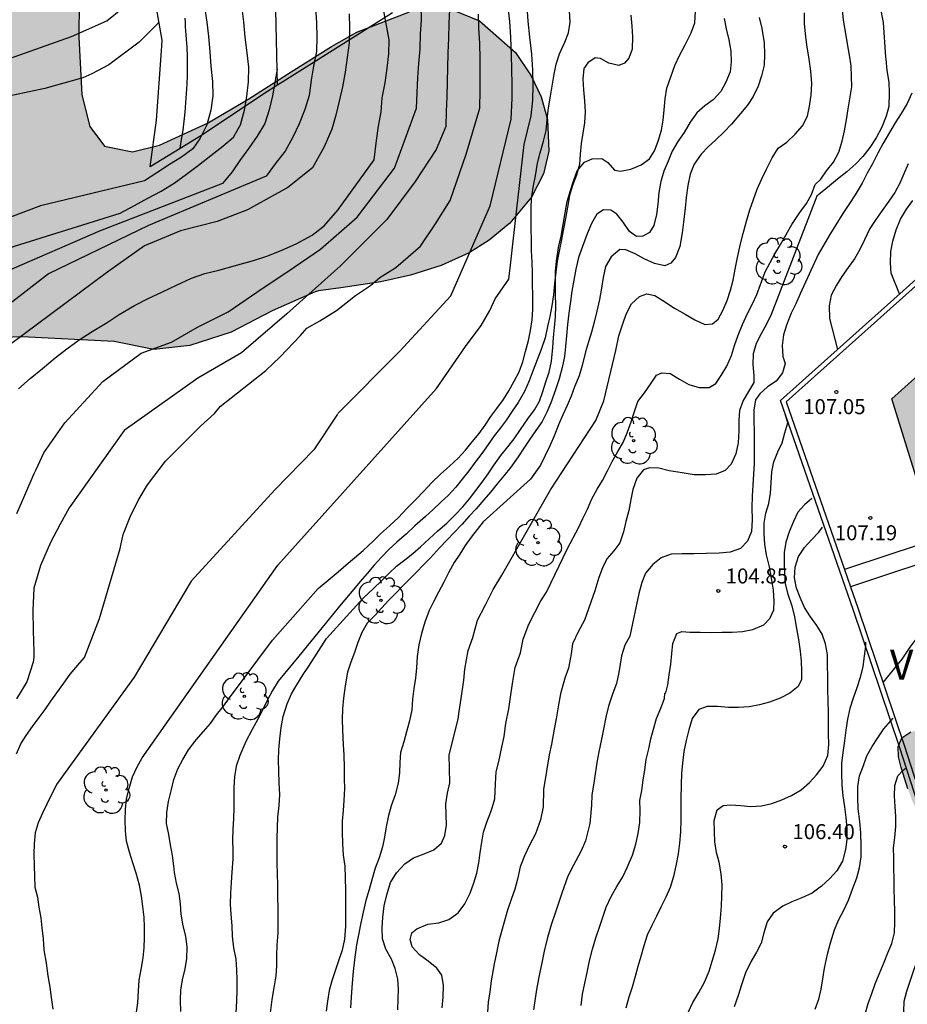
# Model space of a CAD drawing. Units: metres. Extents: x 581694 to 582044, y 4793790 to 4794041.
# Drawn here: x 581721 to 581765, y 4793924 to 4793973 of the extents above; entities that cross this region are included whole.
import ezdxf

# ---------------------------------------------------------------- set-up
doc = ezdxf.new("R2010")
doc.units = ezdxf.units.M
for name, color, linetype in [('020104', 34, 'Continuous'), ('020204', 9, 'Continuous'), ('020308', 9, 'Continuous'), ('060124', 9, 'Continuous'), ('070105', 6, 'Continuous'), ('070108', 9, 'VALLA'), ('080304', 9, 'Continuous'), ('100105', 3, 'Continuous'), ('100106', 63, 'Continuous'), ('100202', 3, 'Continuous'), ('990501', 21, 'Continuous'), ('990504', 63, 'Continuous')]:
    doc.layers.add(name, color=color, linetype=linetype)
doc.layers.add('020105', color=24, linetype='Continuous', lineweight=30)
doc.layers.add('080111', color=7, linetype='Continuous', lineweight=30)
doc.styles.add('ARIAL', font='ARIAL.TTF', dxfattribs={"height": 1})
doc.styles.add('ARIALI', font='ARIALI.TTF', dxfattribs={"height": 1})
doc.linetypes.add('VALLA', pattern='A,1,[200,DONOSTI.shx,S=0.1,R=0,X=0,Y=0],1', length=2)

# ---------------------------------------------------------------- blocks, each defined once
blk = doc.blocks.new('COTAPU')
blk.add_circle((0, 0), 0.075)
blk = doc.blocks.new('ARBOL')
blk.add_circle((0, 0), 0.0587)
for centre, radius, start, end in [((-0.28, 0.855), 0.3, 359.2878, 173.6078), ((0.097, 0.97), 0.21, 23.1565, 160.4665), ((0.438, 0.881), 0.24, 301.578, 139.328), ((-0.564, 0.381), 0.532, 92.28, 254.58), ((0.656, 0.288), 0.443, 319.8556, 114.7656), ((-0.091, 0.321), 0.12, 119.14, 310.56), ((0.819, -0.249), 0.383, 235.5275, 62.0275), ((-0.556, -0.339), 0.555, 142.64, 266.54), ((-0.039, -0.384), 0.21, 189.64, 323.88), ((-0.301, -0.676), 0.45, 213.78, 295.32), ((0.299, -0.624), 0.532, 224.67, 0.24)]:
    blk.add_arc(centre, radius, start, end)

msp = doc.modelspace()

# ---------------------------------------------------------------- hatches: boundary and pattern name
at = {"layer": '990501'}
msp.add_hatch(color=256, dxfattribs=at).paths.add_polyline_path([(581779.394, 4793962.05), (581769.868, 4793958.81), (581768.619, 4793957.916), (581764.697, 4793954.415), (581766.898, 4793947.351), (581782.469, 4793952.444)])
at = {"layer": '990504'}
for points in [[(581694.169, 4794036.045), (581694.799, 4794035.944), (581696.409, 4794035.404), (581697.059, 4794035.224), (581698.099, 4794034.564), (581698.479, 4794034.124), (581698.829, 4794033.624), (581698.909, 4794033.444), (581699.039, 4794033.084), (581699.509, 4794031.124), (581699.899, 4794029.904), (581700.009, 4794028.954), (581699.959, 4794026.624), (581699.899, 4794025.894), (581699.649, 4794024.274), (581699.179, 4794022.164), (581698.929, 4794021.234), (581698.729, 4794020.654), (581698.309, 4794019.044), (581697.189, 4794016.224), (581696.919, 4794015.704), (581696.639, 4794015.004), (581696.289, 4794013.654), (581696.169, 4794013.024), (581696.099, 4794012.374), (581696.109, 4794011.875), (581696.349, 4794010.755), (581696.929, 4794008.895), (581697.229, 4794008.115), (581697.539, 4794007.505), (581697.919, 4794006.905), (581698.269, 4794006.195), (581699.599, 4794004.215), (581700.529, 4794003.005), (581701.079, 4794002.335), (581702.099, 4794001.275), (581702.479, 4794001.005), (581703.578, 4794000.045), (581704.208, 4793999.715), (581704.938, 4793999.475), (581705.728, 4793999.295), (581706.468, 4793999.205), (581707.298, 4793999.295), (581708.098, 4793999.535), (581708.538, 4793999.825), (581711.188, 4794001.314), (581711.848, 4794001.734), (581712.587, 4794001.868), (581714.621, 4794000.404), (581716.564, 4793998.251), (581717.947, 4793995.35), (581719.285, 4793991.398), (581720.444, 4793988.732), (581721.746, 4793986.093), (581722.874, 4793983.47), (581723.631, 4793980.843), (581723.934, 4793978.785), (581724.033, 4793976.641), (581724.026, 4793974.267), (581724.014, 4793972.504), (581724.167, 4793969.624), (581724.565, 4793968.038), (581725.301, 4793967.058), (581726.703, 4793966.77), (581728.055, 4793967.097), (581730.447, 4793968.194), (581732.526, 4793969.416), (581734.647, 4793970.776), (581736.657, 4793972.038), (581737.93, 4793972.752), (581740.565, 4793973.777), (581741.532, 4793973.915), (581742.044, 4793973.917), (581742.885, 4793973.796), (581744.058, 4793973.321), (581745.869, 4793971.731), (581746.658, 4793970.568), (581747.151, 4793969.51), (581747.47, 4793968.388), (581747.542, 4793966.8), (581747.266, 4793965.664), (581746.674, 4793964.507), (581745.584, 4793963.196), (581744.554, 4793962.34), (581743.55, 4793961.716), (581742.141, 4793961.078), (581740.606, 4793960.597), (581739.12, 4793960.27), (581737.128, 4793959.962), (581736.012, 4793959.821), (581735.847, 4793959.755), (581733.687, 4793958.815), (581731.637, 4793957.745), (581729.567, 4793957.085), (581727.767, 4793956.875), (581725.777, 4793957.275), (581721.157, 4793957.506), (581718.917, 4793957.436), (581716.697, 4793956.876), (581714.677, 4793956.066), (581712.567, 4793954.926), (581710.677, 4793953.796), (581708.587, 4793952.776), (581704.757, 4793951.256), (581703.087, 4793949.836), (581702.267, 4793949.076), (581701.167, 4793948.506), (581699.837, 4793948.006), (581698.277, 4793947.796), (581696.778, 4793947.936), (581695.348, 4793948.506), (581694.268, 4793949.416), (581694.168, 4793949.564)], [(581775.955, 4793931.005), (581776.055, 4793930.265), (581776.155, 4793929.775), (581776.205, 4793929.245), (581776.135, 4793928.645), (581775.925, 4793928.265), (581775.575, 4793927.985), (581775.195, 4793927.905), (581774.845, 4793928.055), (581774.495, 4793928.405), (581774.145, 4793928.865), (581773.825, 4793929.355), (581773.455, 4793929.935), (581773.055, 4793930.335), (581772.515, 4793930.625), (581772.055, 4793930.675), (581771.435, 4793930.525), (581770.975, 4793930.315), (581770.515, 4793930.115), (581769.915, 4793930.005), (581769.475, 4793930.095), (581768.915, 4793930.415), (581768.505, 4793930.795), (581768.135, 4793931.235), (581767.775, 4793931.675), (581767.425, 4793932.075), (581767.035, 4793932.425), (581766.655, 4793932.785), (581766.315, 4793933.195), (581766.015, 4793933.675), (581765.695, 4793934.375), (581765.505, 4793934.905), (581765.345, 4793935.385), (581765.165, 4793935.965), (581765.035, 4793936.495), (581765.015, 4793936.995), (581765.195, 4793937.445), (581765.645, 4793937.755), (581766.135, 4793937.845), (581766.675, 4793937.855), (581767.415, 4793937.885), (581767.945, 4793937.985), (581768.475, 4793938.145), (581769.005, 4793938.365), (581769.565, 4793938.595), (581770.135, 4793938.845), (581770.685, 4793939.085), (581771.215, 4793939.255), (581771.855, 4793939.345), (581772.735, 4793939.165), (581773.235, 4793938.815), (581773.545, 4793938.345), (581773.545, 4793937.965), (581773.345, 4793937.485), (581772.955, 4793937.045), (581772.535, 4793936.625), (581772.155, 4793936.205), (581771.905, 4793935.685), (581771.935, 4793935.375), (581772.185, 4793934.985), (581772.605, 4793934.615), (581773.135, 4793934.355), (581773.665, 4793934.145), (581774.145, 4793933.955), (581774.655, 4793933.745), (581774.595, 4793933.675), (581775.145, 4793932.785)]]:
    msp.add_hatch(color=256, dxfattribs=at).paths.add_polyline_path(points)

# ---------------------------------------------------------------- linework, layer by layer
at = {"layer": '020104', "flags": 128}
for points, elevation in [([(581720.257, 4793961.882), (581726.077, 4793963.695), (581726.807, 4793964.085), (581727.467, 4793964.445), (581728.127, 4793964.805), (581728.777, 4793965.205), (581729.397, 4793965.645), (581730.007, 4793966.105), (581730.627, 4793966.575), (581731.217, 4793967.055), (581731.757, 4793967.505), (581732.107, 4793968.115), (581732.297, 4793968.845), (581732.427, 4793969.535), (581732.507, 4793970.265), (581732.517, 4793970.995), (581732.437, 4793971.715), (581732.337, 4793972.505), (581732.277, 4793973.275), (581732.177, 4793974.065)], 91), ([(581720.907, 4793948.676), (581721.307, 4793949.586), (581721.777, 4793950.676), (581721.877, 4793950.876), (581722.257, 4793951.716), (581723.319, 4793953.213), (581725.223, 4793955.28), (581727.127, 4793956.694), (581728.65, 4793957.238), (581729.956, 4793958), (581731.48, 4793958.761), (581733.246, 4793959.963), (581734.471, 4793960.779), (581736.105, 4793961.902), (581737.943, 4793963.502), (581739.816, 4793965.953), (581740.907, 4793968.955), (581740.947, 4793969.715), (581740.987, 4793970.485), (581741.037, 4793971.185), (581741.097, 4793971.925), (581741.107, 4793972.655), (581741.157, 4793973.375), (581741.147, 4793974.085)], 96), ([(581764.106, 4793974.094), (581764.266, 4793973.244), (581764.386, 4793971.504), (581764.396, 4793971.394), (581764.446, 4793970.834), (581764.546, 4793970.254), (581764.566, 4793969.714), (581764.546, 4793969.034), (581764.426, 4793968.544), (581764.206, 4793967.994), (581763.916, 4793967.474), (581763.606, 4793966.984), (581763.256, 4793966.534), (581762.906, 4793966.174), (581762.446, 4793965.774), (581761.986, 4793965.404), (581761.576, 4793965.064), (581760.956, 4793964.554), (581758.666, 4793958.635), (581758.426, 4793958.145), (581758.166, 4793957.655), (581757.906, 4793957.185), (581757.756, 4793956.655), (581757.746, 4793956.135), (581757.796, 4793955.575), (581757.796, 4793955.235), (581757.526, 4793954.785), (581757.266, 4793954.335), (581757.086, 4793953.835), (581757.046, 4793953.325), (581757.046, 4793952.815), (581757.006, 4793952.215), (581756.896, 4793951.655), (581756.656, 4793951.135), (581756.356, 4793950.825), (581755.916, 4793950.635), (581755.376, 4793950.605), (581754.806, 4793950.615), (581754.216, 4793950.715), (581753.566, 4793950.805), (581753.036, 4793950.935), (581752.576, 4793950.965), (581752.276, 4793950.865), (581751.936, 4793950.435), (581751.736, 4793949.875), (581751.646, 4793949.375), (581751.546, 4793948.825), (581751.396, 4793948.275), (581751.266, 4793947.755), (581751.086, 4793947.215), (581750.786, 4793946.805), (581750.446, 4793946.415), (581750.226, 4793945.955), (581750.046, 4793945.475), (581749.846, 4793944.805), (581749.316, 4793943.345), (581749.006, 4793942.755), (581748.726, 4793942.155), (581748.656, 4793941.655), (581748.526, 4793940.935), (581748.336, 4793940.435), (581748.126, 4793939.655), (581748.026, 4793939.105), (581747.896, 4793938.405), (581747.806, 4793937.885), (581747.666, 4793937.136), (581747.556, 4793936.606), (581747.426, 4793935.786), (581747.276, 4793934.866), (581747.246, 4793933.996), (581747.126, 4793933.346), (581746.866, 4793932.646), (581746.566, 4793932.076), (581746.326, 4793931.546), (581746.096, 4793931.006), (581745.966, 4793930.386), (581745.826, 4793929.886), (581745.656, 4793929.366), (581745.466, 4793928.836), (581745.246, 4793928.066), (581745.036, 4793927.276), (581744.916, 4793926.706), (581744.796, 4793926.146), (581744.656, 4793925.306), (581744.576, 4793924.746), (581744.496, 4793924.236), (581744.466, 4793923.736)], 104), ([(581737.547, 4793973.675), (581737.567, 4793972.945), (581737.547, 4793972.225), (581737.437, 4793971.485), (581737.337, 4793970.745), (581737.207, 4793970.025), (581737.037, 4793969.295), (581736.877, 4793968.605), (581736.677, 4793967.905), (581736.297, 4793967.015), (581735.715, 4793965.969), (581734.469, 4793964.976), (581732.461, 4793963.857), (581730.942, 4793963.283), (581729.095, 4793962.822), (581727.297, 4793962.068), (581725.462, 4793960.772), (581718.407, 4793955.526)], 94), ([(581735.857, 4793973.965), (581735.907, 4793973.215), (581735.927, 4793972.495), (581735.907, 4793971.785), (581735.757, 4793971.055), (581735.637, 4793970.345), (581735.537, 4793969.585), (581735.317, 4793968.885), (581735.047, 4793968.165), (581734.717, 4793967.495), (581734.347, 4793966.805), (581733.887, 4793966.225), (581733.397, 4793965.545), (581727.495, 4793963.076), (581722.499, 4793960.668), (581718.766, 4793957.779)], 93), ([(581718.968, 4793970.887), (581723.641, 4793972.542), (581725.421, 4793973.318), (581726.197, 4793973.957)], 88), ([(581742.557, 4793973.885), (581742.527, 4793973.185), (581742.517, 4793972.445), (581742.477, 4793971.715), (581742.457, 4793970.965), (581742.447, 4793970.265), (581742.437, 4793969.525), (581742.397, 4793968.785), (581742.377, 4793968.035), (581741.891, 4793966.881), (581740.852, 4793965.276), (581739.429, 4793963.379), (581737.115, 4793961.065), (581734.423, 4793958.657), (581732.149, 4793956.712), (581729.976, 4793955.437), (581726.277, 4793952.826), (581723.537, 4793948.956), (581723.087, 4793948.146), (581722.597, 4793947.216), (581722.087, 4793946.076), (581721.767, 4793944.936), (581721.707, 4793943.816), (581721.727, 4793942.816), (581721.757, 4793941.756), (581721.757, 4793941.496), (581721.727, 4793941.246), (581721.407, 4793940.256), (581720.897, 4793939.396)], 97), ([(581726.081, 4793946.927), (581726.227, 4793947.626), (581726.577, 4793948.506), (581726.977, 4793949.326), (581727.447, 4793950.106), (581728.347, 4793951.296), (581730.097, 4793953.045), (581730.797, 4793953.675), (581731.087, 4793954.035), (581733.377, 4793955.835), (581734.097, 4793956.505), (581735.107, 4793957.575), (581735.417, 4793957.945), (581736.069, 4793958.315), (581736.907, 4793958.835), (581737.857, 4793959.575), (581738.606, 4793960.088), (581739.076, 4793960.48), (581739.886, 4793960.976), (581741.12, 4793962.051), (581741.862, 4793963.163), (581742.603, 4793964.327), (581743.397, 4793966.657), (581744.087, 4793968.955), (581744.097, 4793969.845), (581744.107, 4793970.625), (581744.107, 4793971.415), (581744.087, 4793972.205), (581744.037, 4793972.945), (581744.017, 4793973.645)], 98), ([(581729.116, 4793923.766), (581729.096, 4793924.326), (581729.116, 4793924.836), (581729.206, 4793925.356), (581729.336, 4793925.906), (581729.416, 4793926.416), (581729.436, 4793926.986), (581729.376, 4793927.536), (581729.236, 4793928.056), (581729.136, 4793928.626), (581729.106, 4793929.146), (581729.036, 4793929.666), (581728.906, 4793930.176), (581728.796, 4793930.716), (581728.766, 4793931.056), (581728.696, 4793931.566), (581728.606, 4793932.096), (581728.516, 4793932.626), (581728.396, 4793933.166), (581728.416, 4793933.716), (581728.506, 4793934.276), (581728.646, 4793934.876), (581728.776, 4793935.366), (581728.976, 4793935.896), (581729.216, 4793936.376), (581729.496, 4793936.846), (581729.886, 4793937.356), (581730.256, 4793937.776), (581730.596, 4793938.176), (581730.896, 4793938.606), (581731.246, 4793939.036), (581731.556, 4793939.456), (581733.706, 4793942.336), (581735.986, 4793944.926), (581736.986, 4793945.756), (581737.396, 4793946.105), (581737.816, 4793946.465), (581738.236, 4793946.825), (581738.736, 4793947.295), (581739.116, 4793947.655), (581739.566, 4793948.065), (581740.006, 4793948.475), (581740.436, 4793948.925), (581740.876, 4793949.375), (581741.276, 4793949.795), (581741.676, 4793950.225), (581742.106, 4793950.635), (581742.566, 4793951.045), (581742.996, 4793951.445), (581743.366, 4793951.845), (581743.706, 4793952.265), (581744.046, 4793952.675), (581744.346, 4793953.095), (581744.636, 4793953.525), (581744.936, 4793953.925), (581745.266, 4793954.375), (581745.536, 4793954.815), (581745.796, 4793955.295), (581746.046, 4793955.765), (581746.236, 4793956.255), (581746.376, 4793956.775), (581746.516, 4793957.335), (581746.616, 4793957.835), (581746.696, 4793958.355), (581746.736, 4793958.875), (581746.736, 4793959.565), (581746.726, 4793960.165), (581746.716, 4793960.725), (581746.696, 4793961.225), (581746.676, 4793961.825), (581746.666, 4793962.365), (581746.656, 4793962.905), (581746.646, 4793963.415), (581746.646, 4793963.935), (581746.666, 4793964.455), (581746.766, 4793965.075), (581746.866, 4793965.565), (581746.976, 4793966.195), (581747.096, 4793966.715), (581747.277, 4793967.305), (581747.397, 4793967.835), (581747.457, 4793968.385), (581747.527, 4793968.965), (581747.617, 4793969.555), (581747.717, 4793970.145), (581747.807, 4793970.655), (581747.907, 4793971.155), (581748.077, 4793971.675), (581748.337, 4793972.245), (581748.517, 4793972.714), (581748.597, 4793973.254), (581748.567, 4793973.824)], 100.5), ([(581751.647, 4793973.604), (581751.687, 4793973.054), (581751.726, 4793972.514), (581751.706, 4793971.904), (581751.546, 4793971.454), (581751.326, 4793971.194), (581751.046, 4793971.084), (581750.536, 4793971.204), (581750.127, 4793971.434), (581749.857, 4793971.474), (581749.487, 4793971.225), (581749.287, 4793970.935), (581749.237, 4793970.405), (581749.267, 4793969.865), (581749.326, 4793969.315), (581749.346, 4793968.775), (581749.326, 4793968.225), (581749.236, 4793967.695), (581749.156, 4793967.175), (581749.096, 4793966.645), (581749.066, 4793966.125), (581748.926, 4793965.605), (581748.726, 4793965.075), (581748.566, 4793964.575), (581748.466, 4793964.005), (581748.366, 4793963.425), (581748.276, 4793962.915), (581748.156, 4793962.295), (581748.046, 4793961.805), (581747.946, 4793961.295), (581747.886, 4793960.755), (581747.826, 4793960.185), (581747.766, 4793959.615), (581747.686, 4793959.055), (581747.586, 4793958.535), (581747.476, 4793958.035), (581747.346, 4793957.455), (581747.156, 4793956.875), (581746.956, 4793956.365), (581746.756, 4793955.845), (581746.546, 4793955.305), (581746.316, 4793954.775), (581745.996, 4793954.235), (581745.706, 4793953.795), (581745.416, 4793953.365), (581745.116, 4793952.955), (581744.806, 4793952.555), (581744.496, 4793952.125), (581744.186, 4793951.675), (581743.856, 4793951.235), (581743.526, 4793950.815), (581743.206, 4793950.395), (581742.876, 4793949.985), (581742.516, 4793949.595), (581742.126, 4793949.235), (581741.736, 4793948.865), (581741.356, 4793948.525), (581740.836, 4793948.065), (581740.406, 4793947.655), (581739.936, 4793947.235), (581739.536, 4793946.875), (581739.156, 4793946.495), (581738.796, 4793946.085), (581738.446, 4793945.675), (581738.096, 4793945.275), (581737.776, 4793944.886), (581737.136, 4793944.136), (581735.026, 4793941.536), (581733.996, 4793940.296), (581733.706, 4793939.826), (581733.446, 4793939.326), (581733.216, 4793938.866), (581732.966, 4793938.386), (581732.686, 4793937.876), (581732.366, 4793937.276), (581732.066, 4793936.576), (581731.896, 4793936.036), (581731.796, 4793935.496), (581731.766, 4793934.986), (581731.776, 4793934.476), (581731.776, 4793933.946), (581731.746, 4793933.396), (581731.726, 4793932.886), (581731.706, 4793932.336), (581731.716, 4793931.816), (581731.716, 4793931.406), (581731.676, 4793930.726), (581731.636, 4793930.216), (581731.596, 4793929.686), (581731.586, 4793929.136), (581731.616, 4793928.626), (581731.666, 4793928.056), (581731.686, 4793927.536), (581731.756, 4793926.946), (581731.866, 4793926.376), (581731.906, 4793925.856), (581731.916, 4793925.356), (581731.926, 4793924.836), (581731.906, 4793924.286), (581731.876, 4793923.696)], 101), ([(581733.606, 4793923.696), (581733.686, 4793924.356), (581733.786, 4793924.946), (581733.886, 4793925.546), (581733.926, 4793926.056), (581733.926, 4793926.586), (581733.946, 4793927.086), (581733.986, 4793927.676), (581733.996, 4793928.246), (581733.986, 4793928.836), (581733.976, 4793929.586), (581733.966, 4793930.116), (581733.956, 4793930.616), (581733.946, 4793931.216), (581733.936, 4793931.896), (581733.946, 4793932.426), (581733.956, 4793932.976), (581733.976, 4793933.486), (581734.046, 4793934.066), (581734.066, 4793934.626), (581734.046, 4793935.206), (581734.026, 4793935.786), (581734.006, 4793936.346), (581734.016, 4793936.846), (581734.076, 4793937.406), (581734.146, 4793937.976), (581734.246, 4793938.526), (581734.446, 4793939.146), (581734.656, 4793939.646), (581734.916, 4793940.106), (581735.246, 4793940.626), (581735.526, 4793941.046), (581736.406, 4793942.426), (581738.246, 4793944.446), (581738.766, 4793944.915), (581739.156, 4793945.305), (581739.526, 4793945.675), (581739.916, 4793946.035), (581740.326, 4793946.365), (581740.726, 4793946.675), (581741.116, 4793947.005), (581741.546, 4793947.415), (581741.976, 4793947.815), (581742.426, 4793948.195), (581742.846, 4793948.605), (581743.236, 4793949.005), (581743.566, 4793949.405), (581743.886, 4793949.825), (581744.206, 4793950.245), (581744.496, 4793950.655), (581744.806, 4793951.105), (581745.126, 4793951.575), (581745.476, 4793952.015), (581745.796, 4793952.415), (581746.126, 4793952.875), (581746.486, 4793953.405), (581746.826, 4793953.855), (581747.066, 4793954.295), (581747.236, 4793954.775), (581747.386, 4793955.265), (581747.556, 4793955.745), (581747.676, 4793956.295), (581747.736, 4793956.975), (581747.776, 4793957.475), (581747.826, 4793957.985), (581747.876, 4793958.505), (581747.886, 4793959.055), (581747.876, 4793959.625), (581747.866, 4793960.225), (581747.866, 4793960.785), (581747.916, 4793961.295), (581748.026, 4793961.985), (581748.146, 4793962.545), (581748.246, 4793963.135), (581748.346, 4793963.715), (581748.456, 4793964.275), (581748.596, 4793964.775), (581748.766, 4793965.295), (581748.956, 4793965.815), (581749.316, 4793966.245), (581749.706, 4793966.415), (581750.186, 4793966.425), (581750.496, 4793966.235), (581750.826, 4793965.855), (581751.126, 4793965.805), (581751.636, 4793965.905), (581752.156, 4793966.115), (581752.576, 4793966.415), (581752.816, 4793966.815), (581753.006, 4793967.295), (581753.176, 4793967.845), (581753.256, 4793968.345), (581753.316, 4793968.864), (581753.366, 4793969.414), (581753.446, 4793969.954), (581753.636, 4793970.514), (581753.846, 4793971.084), (581754.086, 4793971.614), (581754.366, 4793972.124), (581754.656, 4793972.714), (581754.836, 4793973.214), (581754.876, 4793973.794)], 101.5), ([(581736.977, 4793953.676), (581740.075, 4793956.797), (581742.638, 4793959.559), (581744.603, 4793964.061), (581745.657, 4793968.395), (581745.707, 4793969.445), (581745.707, 4793970.145), (581745.677, 4793970.885), (581745.667, 4793971.625), (581745.627, 4793972.505), (581745.577, 4793973.285), (581745.497, 4793973.995)], 99), ([(581739.976, 4793923.846), (581739.996, 4793924.386), (581740.006, 4793924.886), (581739.986, 4793925.386), (581739.846, 4793925.916), (581739.656, 4793926.386), (581739.376, 4793926.876), (581739.216, 4793927.406), (581739.196, 4793927.936), (581739.226, 4793928.476), (581739.296, 4793929.046), (581739.426, 4793929.596), (581739.616, 4793930.216), (581739.906, 4793930.696), (581740.336, 4793931.146), (581740.766, 4793931.446), (581741.296, 4793931.646), (581741.786, 4793931.856), (581742.166, 4793932.186), (581742.326, 4793932.566), (581742.406, 4793933.086), (581742.396, 4793933.606), (581742.386, 4793934.146), (581742.466, 4793934.686), (581742.586, 4793935.206), (581742.556, 4793936.596), (581742.996, 4793938.386), (581743.046, 4793938.776), (581743.156, 4793939.416), (581743.276, 4793940.336), (581743.336, 4793940.896), (581743.506, 4793941.815), (581743.726, 4793942.465), (581743.966, 4793943.335), (581744.346, 4793944.075), (581744.756, 4793944.875), (581745.186, 4793945.595), (581747.626, 4793949.855), (581749.896, 4793953.325), (581750.296, 4793954.315), (581750.886, 4793956.825), (581751.036, 4793957.555), (581751.236, 4793958.165), (581751.406, 4793958.645), (581751.676, 4793959.155), (581752.066, 4793959.535), (581752.446, 4793959.655), (581752.836, 4793959.575), (581753.236, 4793959.325), (581753.826, 4793958.945), (581754.356, 4793958.645), (581754.846, 4793958.355), (581755.346, 4793958.135), (581755.726, 4793958.165), (581756.006, 4793958.395), (581756.246, 4793958.825), (581756.456, 4793959.335), (581756.626, 4793959.845), (581756.756, 4793960.355), (581756.866, 4793960.905), (581756.976, 4793961.475), (581757.136, 4793962.165), (581757.266, 4793962.685), (581757.426, 4793963.305), (581757.596, 4793963.865), (581757.776, 4793964.385), (581757.966, 4793964.905), (581758.176, 4793965.384), (581758.436, 4793965.894), (581758.706, 4793966.474), (581759.016, 4793966.944), (581759.446, 4793967.254), (581759.866, 4793967.654), (581760.236, 4793968.074), (581760.476, 4793968.544), (581760.586, 4793969.054), (581760.666, 4793969.594), (581760.696, 4793970.184), (581760.656, 4793970.794), (581760.566, 4793971.394), (581760.456, 4793972.114), (581760.376, 4793972.674), (581760.326, 4793973.194), (581760.336, 4793973.714)], 103), ([(581742.196, 4793923.946), (581742.246, 4793924.486), (581742.266, 4793925.066), (581742.176, 4793925.576), (581741.926, 4793925.936), (581741.496, 4793926.276), (581741.056, 4793926.606), (581740.696, 4793927.006), (581740.596, 4793927.366), (581740.686, 4793927.696), (581740.926, 4793927.906), (581741.476, 4793928.126), (581742.026, 4793928.196), (581742.536, 4793928.366), (581742.996, 4793928.696), (581743.326, 4793929.146), (581743.606, 4793929.676), (581743.786, 4793930.196), (581743.926, 4793930.676), (581744.026, 4793931.196), (581744.096, 4793931.706), (581744.176, 4793932.236), (581744.266, 4793932.736), (581744.426, 4793933.236), (581744.626, 4793933.746), (581744.706, 4793933.956), (581744.826, 4793934.396), (581744.866, 4793935.146), (581744.896, 4793935.756), (581745.036, 4793936.276), (581745.176, 4793936.986), (581745.296, 4793937.526), (581745.386, 4793938.176), (581745.526, 4793938.906), (581745.646, 4793939.725), (581745.736, 4793940.275), (581745.856, 4793940.965), (581746.126, 4793941.705), (581746.246, 4793942.395), (581746.536, 4793943.145), (581746.836, 4793943.715), (581747.136, 4793944.305), (581747.426, 4793944.735), (581748.466, 4793946.925), (581749.026, 4793947.955), (581749.236, 4793948.425), (581749.466, 4793948.885), (581749.696, 4793949.405), (581749.956, 4793949.885), (581750.226, 4793950.325), (581750.466, 4793950.805), (581750.706, 4793951.275), (581750.996, 4793951.775), (581751.256, 4793952.225), (581751.456, 4793952.705), (581751.656, 4793953.255), (581751.826, 4793953.785), (581751.996, 4793954.275), (581752.316, 4793954.715), (581752.616, 4793955.145), (581752.916, 4793955.595), (581753.196, 4793955.715), (581753.616, 4793955.685), (581754.076, 4793955.395), (581754.536, 4793955.125), (581755.066, 4793954.975), (581755.566, 4793954.985), (581755.896, 4793955.175), (581756.166, 4793955.585), (581756.436, 4793956.045), (581756.686, 4793956.585), (581756.826, 4793957.085), (581757.016, 4793957.595), (581757.236, 4793958.135), (581757.486, 4793958.685), (581757.726, 4793959.165), (581757.946, 4793959.625), (581758.356, 4793960.765), (581758.846, 4793961.665), (581759.136, 4793962.135), (581759.406, 4793962.625), (581759.696, 4793963.125), (581760.096, 4793963.724), (581760.426, 4793964.184), (581760.676, 4793964.634), (581760.866, 4793965.134), (581761.146, 4793965.394), (581761.426, 4793965.824), (581761.786, 4793966.254), (581762.056, 4793966.754), (581762.216, 4793967.304), (581762.326, 4793967.824), (581762.426, 4793968.374), (581762.516, 4793968.914), (581762.606, 4793969.414), (581762.696, 4793970.014), (581762.686, 4793970.534), (581762.666, 4793971.074), (581762.586, 4793971.604), (581762.486, 4793972.174), (581762.386, 4793972.784), (581762.276, 4793973.354), (581762.226, 4793973.874)], 103.5), ([(581728.031, 4793973.249), (581727.037, 4793972.255), (581725.507, 4793971.125), (581724.657, 4793970.665), (581724.217, 4793970.465), (581722.317, 4793969.935), (581719.937, 4793969.435)], 89), ([(581756.316, 4793973.434), (581756.416, 4793972.914), (581756.536, 4793972.364), (581756.636, 4793971.804), (581756.656, 4793971.274), (581756.606, 4793970.774), (581756.386, 4793970.254), (581756.146, 4793969.784), (581755.766, 4793969.364), (581755.336, 4793969.074), (581754.946, 4793968.724), (581754.606, 4793968.244), (581754.306, 4793967.735), (581753.996, 4793967.285), (581753.706, 4793966.805), (581753.506, 4793966.305), (581753.296, 4793965.795), (581753.136, 4793965.285), (581753.046, 4793964.725), (581752.986, 4793964.145), (581752.916, 4793963.635), (581752.786, 4793963.085), (581752.566, 4793962.725), (581752.246, 4793962.545), (581751.916, 4793962.535), (581751.566, 4793962.775), (581751.256, 4793963.245), (581750.946, 4793963.655), (581750.636, 4793963.855), (581750.276, 4793963.865), (581749.946, 4793963.655), (581749.666, 4793963.175), (581749.456, 4793962.665), (581749.216, 4793962.035), (581749.026, 4793961.475), (581748.886, 4793960.905), (581748.786, 4793960.345), (581748.686, 4793959.795), (581748.616, 4793959.285), (581748.536, 4793958.695), (581748.466, 4793958.125), (581748.426, 4793957.555), (581748.366, 4793957.035), (581748.316, 4793956.535), (581748.196, 4793955.985), (581748.056, 4793955.415), (581747.876, 4793954.855), (581747.636, 4793954.215), (581747.436, 4793953.745), (581747.196, 4793953.285), (581746.886, 4793952.835), (581746.586, 4793952.395), (581746.286, 4793951.945), (581746.006, 4793951.505), (581745.636, 4793950.985), (581745.276, 4793950.565), (581744.956, 4793950.155), (581744.616, 4793949.745), (581744.286, 4793949.365), (581743.896, 4793948.905), (581743.556, 4793948.535), (581743.176, 4793948.125), (581742.816, 4793947.735), (581742.426, 4793947.345), (581742.056, 4793946.955), (581741.606, 4793946.465), (581739.506, 4793944.315), (581738.826, 4793943.566), (581738.446, 4793943.196), (581738.176, 4793942.726), (581737.976, 4793942.226), (581737.816, 4793941.716), (581737.626, 4793941.246), (581737.466, 4793940.746), (581737.336, 4793940.056), (581737.266, 4793939.436), (581737.216, 4793938.906), (581737.196, 4793938.366), (581737.206, 4793937.846), (581737.246, 4793937.106), (581737.276, 4793936.606), (581737.286, 4793935.946), (581737.296, 4793935.416), (581737.306, 4793934.916), (581737.276, 4793934.326), (581737.236, 4793933.816), (581737.196, 4793933.286), (581737.196, 4793932.756), (581737.206, 4793932.146), (581737.246, 4793931.586), (581737.326, 4793931.036), (581737.346, 4793930.436), (581737.356, 4793929.826), (581737.366, 4793929.206), (581737.366, 4793928.616), (581737.366, 4793928.036), (581737.306, 4793927.386), (581737.186, 4793926.836), (581737.006, 4793926.306), (581736.836, 4793925.796), (581736.676, 4793925.306), (581736.546, 4793924.806), (581736.466, 4793924.286), (581736.396, 4793923.776)], 102), ([(581733.937, 4793970.895), (581733.707, 4793969.565), (581733.547, 4793968.865), (581733.317, 4793968.185), (581732.937, 4793967.555), (581732.517, 4793966.945), (581732.107, 4793966.375), (581731.687, 4793965.765), (581731.207, 4793965.175), (581725.081, 4793962.812), (581720.388, 4793960.783)], 92), ([(581765.706, 4793969.704), (581765.476, 4793969.184), (581765.166, 4793968.684), (581764.876, 4793968.224), (581764.586, 4793967.734), (581764.256, 4793967.164), (581764.006, 4793966.694), (581763.726, 4793966.174), (581763.466, 4793965.704), (581763.216, 4793965.204), (581762.866, 4793964.614), (581762.576, 4793964.184), (581762.246, 4793963.684), (581761.906, 4793963.114), (581761.596, 4793962.624), (581761.016, 4793961.625), (581760.106, 4793959.655), (581759.896, 4793959.165), (581759.666, 4793958.695), (581759.436, 4793958.095), (581759.286, 4793957.605), (581759.216, 4793957.085), (581759.246, 4793956.525), (581759.366, 4793956.185), (581759.236, 4793955.705), (581758.906, 4793955.295), (581758.486, 4793955.015), (581758.096, 4793954.665), (581757.886, 4793954.365), (581757.796, 4793953.845), (581757.796, 4793953.335), (581757.806, 4793952.765), (581757.816, 4793952.255), (581757.816, 4793951.745), (581757.816, 4793951.165), (581757.786, 4793950.635), (581757.746, 4793950.095), (581757.706, 4793949.555), (581757.696, 4793948.955), (581757.706, 4793948.365), (581757.676, 4793947.775), (581757.486, 4793947.285), (581757.136, 4793946.925), (581756.616, 4793946.735), (581756.066, 4793946.695), (581755.416, 4793946.675), (581754.796, 4793946.665), (581754.206, 4793946.655), (581753.656, 4793946.645), (581753.166, 4793946.455), (581752.736, 4793946.125), (581752.376, 4793945.695), (581752.186, 4793945.225), (581752.046, 4793944.675), (581751.586, 4793942.535), (581751.336, 4793942.095), (581751.176, 4793941.555), (581751.046, 4793940.725), (581750.926, 4793940.175), (581750.736, 4793939.685), (581750.526, 4793939.035), (581750.396, 4793938.495), (581750.266, 4793937.895), (581750.166, 4793937.385), (581750.036, 4793936.745), (581749.946, 4793936.225), (581749.806, 4793935.306), (581749.686, 4793934.586), (581749.676, 4793934.086), (581749.596, 4793933.166), (581749.366, 4793932.296), (581749.156, 4793931.806), (581748.756, 4793931.046), (581748.486, 4793930.526), (581748.186, 4793929.686), (581748.026, 4793929.186), (581747.856, 4793928.676), (581747.676, 4793928.146), (581747.476, 4793927.466), (581747.306, 4793926.786), (581747.186, 4793926.206), (581747.066, 4793925.656), (581746.936, 4793924.966), (581746.856, 4793924.406), (581746.776, 4793923.846)], 104.5), ([(581765.086, 4793959.655), (581764.676, 4793960.694), (581764.636, 4793961.214), (581764.646, 4793961.774), (581764.746, 4793962.304), (581764.916, 4793962.864), (581765.136, 4793963.404), (581765.436, 4793963.894), (581765.746, 4793964.324)], 105.5), ([(581736.957, 4793953.645), (581735.777, 4793951.865), (581733.827, 4793949.855), (581729.637, 4793945.286), (581726.787, 4793940.496), (581722.897, 4793935.116), (581722.417, 4793934.136), (581722.196, 4793933.686), (581721.986, 4793933.206), (581721.836, 4793932.696), (581721.776, 4793932.156), (581721.766, 4793931.636), (581721.776, 4793931.066), (581721.796, 4793930.516), (581721.816, 4793929.986), (581721.946, 4793929.476), (581722.006, 4793928.976), (581722.116, 4793928.446), (581722.166, 4793927.946), (581722.226, 4793927.406), (581722.256, 4793926.846), (581722.386, 4793926.186), (581722.466, 4793925.546), (581722.556, 4793924.976), (581722.636, 4793924.456), (581722.716, 4793923.886)], 99), ([(581760.696, 4793949.425), (581760.336, 4793949.115), (581759.996, 4793948.745), (581759.786, 4793948.275), (581759.566, 4793947.755), (581759.396, 4793947.235), (581759.306, 4793946.725), (581759.316, 4793946.215), (581759.326, 4793945.675), (581759.366, 4793945.155), (581759.496, 4793944.635), (581759.696, 4793944.055), (581759.826, 4793943.505), (581759.936, 4793942.925), (581760.026, 4793942.375), (581760.116, 4793941.785), (581760.166, 4793941.285), (581760.186, 4793940.785), (581760.176, 4793940.365), (581760.016, 4793940.025), (581759.596, 4793939.695), (581759.106, 4793939.445), (581758.586, 4793939.245), (581758.086, 4793939.105), (581757.566, 4793939.005), (581757.026, 4793938.965), (581756.526, 4793938.965), (581755.976, 4793939.015), (581755.466, 4793939.015), (581755.046, 4793938.865), (581754.716, 4793938.415), (581754.546, 4793937.855), (581754.416, 4793937.325), (581754.296, 4793936.765), (581754.226, 4793936.185), (581754.176, 4793935.665), (581754.156, 4793935.125), (581754.136, 4793934.405), (581754.136, 4793933.895), (581754.136, 4793933.355), (581754.126, 4793932.746), (581754.076, 4793932.186), (581754.006, 4793931.646), (581753.896, 4793931.056), (581753.776, 4793930.516), (581753.606, 4793929.966), (581753.396, 4793929.476), (581753.146, 4793928.986), (581752.916, 4793928.526), (581752.686, 4793928.066), (581752.456, 4793927.586), (581752.286, 4793927.056), (581752.135, 4793926.516), (581751.995, 4793926.016), (581751.855, 4793925.516), (581751.705, 4793924.986), (581751.535, 4793924.476), (581751.395, 4793923.926)], 105.5), ([(581754.495, 4793923.686), (581754.735, 4793924.216), (581755.045, 4793924.716), (581755.325, 4793925.236), (581755.565, 4793925.776), (581755.705, 4793926.276), (581755.875, 4793926.826), (581756.005, 4793927.396), (581756.075, 4793927.916), (581756.125, 4793928.436), (581756.175, 4793929.026), (581756.195, 4793929.526), (581756.205, 4793930.106), (581756.165, 4793930.646), (581756.055, 4793931.226), (581755.935, 4793931.715), (581755.846, 4793932.245), (581755.826, 4793932.755), (581755.816, 4793933.325), (581755.966, 4793933.845), (581756.266, 4793934.075), (581756.636, 4793934.095), (581757.146, 4793934.065), (581757.645, 4793934.025), (581758.185, 4793934.055), (581758.695, 4793934.175), (581759.205, 4793934.345), (581759.685, 4793934.565), (581760.165, 4793934.845), (581760.585, 4793935.215), (581760.935, 4793935.605), (581761.265, 4793936.035), (581761.495, 4793936.575), (581761.545, 4793937.115), (581761.535, 4793937.655), (581761.535, 4793938.215), (581761.525, 4793938.725), (581761.516, 4793939.305), (581761.506, 4793939.875), (581761.496, 4793940.545), (581761.486, 4793941.075), (581761.476, 4793941.625), (581761.386, 4793942.155), (581761.216, 4793942.635), (581760.956, 4793943.065), (581760.626, 4793943.505), (581760.336, 4793943.975), (581760.116, 4793944.465), (581759.936, 4793944.945), (581759.836, 4793945.455), (581759.856, 4793945.995), (581760.036, 4793946.525), (581760.336, 4793946.975), (581760.686, 4793947.365), (581761.056, 4793947.735), (581761.226, 4793947.985)], 106), ([(581720.887, 4793936.656), (581721.117, 4793937.146), (581721.377, 4793937.576), (581721.697, 4793938.026), (581722.027, 4793938.476), (581722.327, 4793938.876), (581722.617, 4793939.286), (581722.917, 4793939.696), (581723.257, 4793940.186), (581723.587, 4793940.646), (581723.957, 4793941.086), (581724.297, 4793941.466), (581725.048, 4793943.43), (581726.077, 4793946.916)], 98), ([(581763.376, 4793942.235), (581763.376, 4793942.035), (581763.325, 4793941.535), (581763.245, 4793941.025), (581763.115, 4793940.465), (581762.945, 4793939.955), (581762.765, 4793939.445), (581762.595, 4793938.915), (581762.485, 4793938.385), (581762.405, 4793937.845), (581762.335, 4793937.295), (581762.255, 4793936.725), (581762.185, 4793936.165), (581762.185, 4793935.645), (581762.195, 4793935.105), (581762.245, 4793934.555), (581762.325, 4793934.005), (581762.395, 4793933.465), (581762.445, 4793932.925), (581762.445, 4793932.375), (581762.375, 4793931.865), (581762.225, 4793931.285), (581761.945, 4793930.805), (581761.595, 4793930.425), (581761.175, 4793930.025), (581760.715, 4793929.685), (581760.195, 4793929.455), (581759.695, 4793929.245), (581759.245, 4793929.026), (581758.765, 4793928.686), (581758.455, 4793928.256), (581758.295, 4793927.706), (581758.165, 4793927.186), (581757.935, 4793926.736), (581757.665, 4793926.286), (581757.385, 4793925.706), (581757.195, 4793925.156), (581757.005, 4793924.566), (581756.815, 4793923.996)], 106.5), ([(581760.865, 4793923.886), (581761.055, 4793924.376), (581761.165, 4793924.886), (581761.245, 4793925.406), (581761.325, 4793925.926), (581761.475, 4793926.626), (581761.625, 4793927.206), (581761.825, 4793927.845), (581762.025, 4793928.325), (581762.295, 4793928.825), (581762.535, 4793929.325), (581762.735, 4793929.885), (581762.945, 4793930.445), (581763.085, 4793930.945), (581763.165, 4793931.505), (581763.165, 4793932.055), (581763.145, 4793932.705), (581763.105, 4793933.275), (581763.025, 4793933.895), (581763.005, 4793934.445), (581762.995, 4793935.025), (581763.085, 4793935.545), (581763.285, 4793936.065), (581763.455, 4793936.545), (581763.725, 4793937.015), (581763.995, 4793937.455), (581764.295, 4793937.905), (581764.765, 4793938.435)], 107), ([(581765.737, 4793923.06), (581765.725, 4793923.066), (581765.425, 4793923.396), (581765.305, 4793923.756), (581765.325, 4793924.276), (581765.445, 4793924.785), (581765.625, 4793925.275), (581765.785, 4793925.775), (581765.985, 4793926.345), (581766.235, 4793926.975), (581766.435, 4793927.505), (581766.525, 4793928.055), (581766.565, 4793928.615), (581766.695, 4793929.205), (581766.835, 4793929.735), (581767.015, 4793930.225), (581767.025, 4793930.465)], 108)]:
    msp.add_lwpolyline(points, dxfattribs=dict(at, elevation=elevation))
at = {"layer": '020105', "flags": 128}
for points, elevation in [([(581730.297, 4793974.015), (581730.427, 4793973.255), (581730.507, 4793972.535), (581730.577, 4793971.775), (581730.617, 4793971.055), (581730.707, 4793970.285), (581730.717, 4793969.575), (581730.617, 4793968.845), (581730.427, 4793968.125), (581730.087, 4793967.455), (581729.727, 4793966.915), (581729.157, 4793966.505), (581728.547, 4793966.125), (581727.917, 4793965.715), (581727.297, 4793965.315), (581722.089, 4793964.058), (581718.461, 4793962.698)], 90), ([(581720.997, 4793954.916), (581721.577, 4793955.426), (581722.197, 4793955.936), (581722.827, 4793956.456), (581723.407, 4793956.905), (581724.037, 4793957.365), (581724.687, 4793957.775), (581725.427, 4793958.225), (581726.027, 4793958.625), (581726.797, 4793959.085), (581727.487, 4793959.425), (581728.207, 4793959.765), (581728.907, 4793960.105), (581729.657, 4793960.445), (581730.327, 4793960.675), (581731.017, 4793960.855), (581731.967, 4793961.115), (581732.757, 4793961.335), (581733.467, 4793961.565), (581734.167, 4793961.845), (581734.887, 4793962.165), (581735.687, 4793962.595), (581736.297, 4793963.065), (581736.977, 4793963.845), (581738.797, 4793966.365), (581738.917, 4793967.335), (581739.007, 4793968.055), (581739.137, 4793968.775), (581739.187, 4793969.475), (581739.347, 4793970.215), (581739.447, 4793970.945), (581739.527, 4793971.665), (581739.537, 4793972.365), (581739.247, 4793973.985)], 95), ([(581726.876, 4793923.616), (581726.966, 4793924.196), (581726.996, 4793924.786), (581727.036, 4793925.326), (581727.126, 4793925.866), (581727.226, 4793926.446), (581727.276, 4793926.946), (581727.306, 4793927.466), (581727.296, 4793927.976), (581727.286, 4793928.486), (581727.216, 4793929.016), (581727.156, 4793929.536), (581727.046, 4793930.076), (581726.886, 4793930.676), (581726.716, 4793931.206), (581726.546, 4793931.736), (581726.406, 4793932.286), (581726.346, 4793932.796), (581726.336, 4793933.336), (581726.356, 4793933.866), (581726.406, 4793934.406), (581726.526, 4793934.926), (581726.706, 4793935.506), (581726.926, 4793935.996), (581727.186, 4793936.456), (581733.979, 4793946.093), (581741.906, 4793954.933), (581743.362, 4793957.03), (581744.149, 4793958.079), (581744.586, 4793958.836), (581744.848, 4793959.419), (581745.526, 4793960.395), (581745.636, 4793961.245), (581745.716, 4793962.005), (581745.846, 4793963.175), (581746.307, 4793967.135), (581746.467, 4793967.825), (581746.647, 4793968.565), (581746.737, 4793969.355), (581746.747, 4793970.105), (581746.737, 4793970.855), (581746.687, 4793971.645), (581746.577, 4793972.505), (581746.497, 4793973.295), (581746.457, 4793974.024)], 100), ([(581758.056, 4793973.484), (581758.196, 4793972.934), (581758.306, 4793972.214), (581758.336, 4793971.644), (581758.306, 4793971.094), (581758.176, 4793970.574), (581758.006, 4793970.044), (581757.766, 4793969.534), (581757.476, 4793969.104), (581757.136, 4793968.684), (581756.686, 4793968.144), (581756.286, 4793967.744), (581755.896, 4793967.374), (581755.516, 4793967.015), (581755.156, 4793966.645), (581754.816, 4793966.145), (581754.606, 4793965.655), (581754.486, 4793965.075), (581754.416, 4793964.475), (581754.356, 4793963.945), (581754.276, 4793963.255), (581754.216, 4793962.715), (581754.086, 4793962.025), (581753.876, 4793961.485), (581753.636, 4793961.195), (581753.346, 4793961.065), (581752.816, 4793961.175), (581752.306, 4793961.415), (581751.856, 4793961.665), (581751.386, 4793961.865), (581751.086, 4793961.875), (581750.656, 4793961.515), (581750.366, 4793961.025), (581750.256, 4793960.475), (581750.176, 4793959.955), (581750.066, 4793959.385), (581749.936, 4793958.795), (581749.806, 4793958.245), (581749.676, 4793957.745), (581749.516, 4793957.265), (581749.376, 4793956.765), (581749.196, 4793956.075), (581749.046, 4793955.565), (581748.826, 4793955.015), (581748.646, 4793954.545), (581748.446, 4793954.075), (581748.236, 4793953.605), (581748.026, 4793953.105), (581747.826, 4793952.595), (581747.606, 4793952.085), (581747.346, 4793951.575), (581747.116, 4793951.095), (581746.626, 4793950.395), (581744.246, 4793948.255), (581743.646, 4793947.495), (581743.346, 4793947.075), (581743.076, 4793946.645), (581742.796, 4793946.225), (581742.536, 4793945.745), (581742.286, 4793945.235), (581742.016, 4793944.735), (581741.786, 4793944.285), (581741.546, 4793943.815), (581741.326, 4793943.235), (581741.156, 4793942.676), (581741.026, 4793942.106), (581740.946, 4793941.526), (581740.906, 4793940.956), (581740.856, 4793940.446), (581740.786, 4793939.926), (581740.716, 4793939.386), (581740.676, 4793938.856), (581740.556, 4793938.306), (581740.406, 4793937.746), (581740.276, 4793937.246), (581740.106, 4793936.716), (581740.086, 4793936.216), (581740.056, 4793935.706), (581739.996, 4793935.186), (581739.846, 4793934.606), (581739.646, 4793934.046), (581739.506, 4793933.566), (581739.396, 4793932.996), (581739.316, 4793932.486), (581739.216, 4793931.996), (581739.046, 4793931.456), (581738.846, 4793930.926), (581738.676, 4793930.356), (581738.546, 4793929.866), (581738.376, 4793929.316), (581738.236, 4793928.736), (581738.126, 4793928.196), (581738.006, 4793927.606), (581737.916, 4793927.096), (581737.806, 4793926.346), (581737.736, 4793925.766), (581737.686, 4793925.186), (581737.636, 4793924.496), (581737.616, 4793923.946)], 102.5), ([(581765.516, 4793966.164), (581765.306, 4793965.664), (581765.106, 4793965.194), (581764.846, 4793964.724), (581764.546, 4793964.294), (581764.226, 4793963.824), (581763.906, 4793963.384), (581763.606, 4793962.924), (581763.326, 4793962.364), (581763.096, 4793961.874), (581762.836, 4793961.415), (581762.516, 4793960.985), (581762.196, 4793960.535), (581761.926, 4793960.095), (581761.666, 4793959.595), (581761.566, 4793959.065), (581761.576, 4793958.425), (581761.986, 4793956.885)], 105), ([(581749.146, 4793924.066), (581749.226, 4793924.626), (581749.336, 4793925.176), (581749.456, 4793925.716), (581749.576, 4793926.306), (581749.716, 4793926.876), (581749.886, 4793927.456), (581750.066, 4793927.986), (581750.236, 4793928.486), (581750.406, 4793928.986), (581750.656, 4793929.516), (581750.946, 4793930.016), (581751.236, 4793930.506), (581751.456, 4793930.966), (581751.716, 4793931.576), (581751.886, 4793932.126), (581752.006, 4793932.666), (581752.086, 4793933.216), (581752.106, 4793933.816), (581752.096, 4793934.316), (581752.196, 4793934.825), (581752.256, 4793935.335), (581752.336, 4793935.855), (581752.406, 4793936.365), (581752.536, 4793936.895), (581752.646, 4793937.395), (581752.776, 4793937.885), (581752.926, 4793938.415), (581753.136, 4793938.945), (581753.326, 4793939.415), (581753.346, 4793939.685), (581753.386, 4793939.705), (581753.486, 4793940.105), (581753.556, 4793940.605), (581753.646, 4793941.135), (581753.686, 4793941.665), (581753.736, 4793942.165), (581753.946, 4793942.665), (581754.186, 4793942.775), (581754.596, 4793942.745), (581755.116, 4793942.735), (581755.616, 4793942.725), (581756.206, 4793942.735), (581756.716, 4793942.745), (581757.226, 4793942.765), (581757.746, 4793942.875), (581758.296, 4793943.105), (581758.596, 4793943.415), (581758.796, 4793943.855), (581758.806, 4793944.295), (581758.776, 4793944.845), (581758.686, 4793945.445), (581758.576, 4793946.015), (581758.436, 4793946.615), (581758.346, 4793947.135), (581758.306, 4793947.655), (581758.306, 4793948.195), (581758.396, 4793948.695), (581758.546, 4793949.175), (581758.626, 4793949.695), (581758.656, 4793950.215), (581758.696, 4793950.765), (581758.796, 4793951.265), (581758.996, 4793951.755), (581759.216, 4793952.215), (581759.346, 4793952.715), (581759.496, 4793953.205), (581759.356, 4793953.655)], 105), ([(581764.265, 4793940.215), (581765.215, 4793941.395), (581765.615, 4793941.995), (581765.965, 4793942.455), (581766.335, 4793942.855), (581766.715, 4793943.205), (581767.175, 4793943.595), (581767.595, 4793943.975), (581767.965, 4793944.315), (581768.355, 4793944.705), (581768.715, 4793945.115), (581769.095, 4793945.515), (581769.475, 4793945.845), (581769.875, 4793946.205), (581770.275, 4793946.585), (581770.675, 4793946.905), (581771.085, 4793947.215), (581771.495, 4793947.585), (581771.605, 4793947.905), (581771.565, 4793948.305), (581771.385, 4793948.445), (581771.245, 4793948.585)], 107.5), ([(581763.375, 4793923.636), (581763.525, 4793924.166), (581763.705, 4793924.666), (581763.875, 4793925.146), (581764.075, 4793925.625), (581764.315, 4793926.225), (581764.505, 4793926.705), (581764.705, 4793927.165), (581764.835, 4793927.705), (581764.855, 4793928.225), (581764.845, 4793928.765), (581764.835, 4793929.325), (581764.825, 4793929.895), (581764.815, 4793930.415), (581764.805, 4793930.915), (581764.795, 4793931.445), (581764.785, 4793931.955), (581764.845, 4793932.465), (581764.895, 4793933.015), (581764.895, 4793933.515), (581764.865, 4793934.025), (581764.835, 4793934.545), (581764.855, 4793935.065), (581764.995, 4793935.555), (581765.245, 4793935.825), (581765.425, 4793935.945)], 107.5)]:
    msp.add_lwpolyline(points, dxfattribs=dict(at, elevation=elevation))
at = {"layer": '060124'}
msp.add_polyline3d([(581729.087, 4793966.937, 89.617), (581729.157, 4793967.385, 89.577), (581729.227, 4793967.845, 89.547), (581729.287, 4793968.305, 89.527), (581729.337, 4793968.755, 89.497), (581729.377, 4793969.215, 89.487), (581729.407, 4793969.685, 89.477), (581729.437, 4793970.145, 89.467), (581729.447, 4793970.605, 89.457), (581729.447, 4793971.065, 89.457), (581729.447, 4793971.525, 89.467), (581729.437, 4793971.995, 89.477), (581729.417, 4793972.195, 89.477), (581729.407, 4793972.405, 89.477), (581729.387, 4793972.615, 89.477), (581729.377, 4793972.815, 89.477), (581729.357, 4793973.025, 89.477), (581729.347, 4793973.235, 89.477), (581729.337, 4793973.445, 89.477)], dxfattribs=at)
at = {"layer": '070105'}
for points in [[(581727.577, 4793966.015, 89.867), (581727.907, 4793968.345, 89.597), (581728.157, 4793971.825, 89.727), (581728.187, 4793972.355, 89.727), (581727.607, 4793975.675, 89.597), (581727.366, 4793976.938, 89.597)], [(581733.957, 4793970.106, 92.587), (581733.877, 4793973.865, 92.847), (581733.815, 4793974.215, 92.863)], [(581739.719, 4793973.724, 95.916), (581739.527, 4793973.605, 95.777), (581735.797, 4793971.255, 93.537), (581733.957, 4793970.106, 92.585)], [(581733.957, 4793970.106, 92.585), (581733.267, 4793969.675, 92.227), (581730.197, 4793967.615, 90.647), (581729.087, 4793966.937, 90.317)], [(581729.087, 4793966.937, 90.317), (581727.577, 4793966.015, 89.867)], [(581768.855, 4793925.415, 110.287), (581766.205, 4793933.545, 109.247), (581765.085, 4793937.005, 108.757), (581762.766, 4793943.875, 108.007), (581759.126, 4793954.325, 107.717), (581768.416, 4793962.624, 108.247), (581769.146, 4793962.954, 108.357), (581776.136, 4793966.254, 109.217), (581776.178, 4793966.145, 109.222)], [(581776.178, 4793966.145, 109.222), (581776.226, 4793966.024, 109.227), (581769.256, 4793962.724, 108.357), (581768.556, 4793962.424, 108.247), (581759.416, 4793954.255, 107.717), (581762.335, 4793945.878, 107.953)], [(581762.335, 4793945.878, 107.953), (581762.639, 4793945.006, 107.977)], [(581762.639, 4793945.006, 107.977), (581763.006, 4793943.955, 108.007), (581765.325, 4793937.085, 108.747), (581766.445, 4793933.625, 109.247), (581766.592, 4793933.174, 109.313)]]:
    msp.add_polyline3d(points, dxfattribs=at)
at = {"layer": '070108'}
msp.add_polyline3d([(581766.889, 4793947.376, 107.657), (581764.596, 4793946.625, 107.637), (581762.335, 4793945.878, 107.617)], dxfattribs=at)
at = {"layer": '080111'}
msp.add_polyline3d([(581766.889, 4793947.376, 107.216), (581764.696, 4793954.415, 106.977), (581768.606, 4793957.914, 107.357), (581769.856, 4793958.814, 107.317), (581779.395, 4793962.044, 108.557)], dxfattribs=at)
at = {"layer": '100105'}
msp.add_polyline3d([(581782.285, 4793940.995, 109.317), (581780.475, 4793944.325, 108.767), (581777.595, 4793949.965, 107.877), (581772.225, 4793948.205, 107.537), (581768.155, 4793946.835, 107.317), (581762.639, 4793945.006, 107.277)], dxfattribs=at)
at = {"layer": '100106', "flags": 128}
for points, elevation in [([(581724.026, 4793974.267), (581724.014, 4793972.504), (581724.167, 4793969.624), (581724.565, 4793968.038), (581725.301, 4793967.058), (581726.703, 4793966.77), (581728.055, 4793967.097), (581730.447, 4793968.194), (581732.526, 4793969.416), (581734.647, 4793970.776), (581736.657, 4793972.038), (581737.93, 4793972.752), (581740.565, 4793973.777)], 55.672), ([(581742.885, 4793973.796), (581744.058, 4793973.321), (581745.869, 4793971.731), (581746.658, 4793970.568), (581747.151, 4793969.51), (581747.47, 4793968.388), (581747.542, 4793966.8), (581747.266, 4793965.664), (581746.674, 4793964.507), (581745.584, 4793963.196), (581744.554, 4793962.34), (581743.55, 4793961.716), (581742.141, 4793961.078), (581740.606, 4793960.597), (581739.12, 4793960.27), (581737.128, 4793959.962), (581736.012, 4793959.821), (581735.847, 4793959.755), (581733.687, 4793958.815), (581731.637, 4793957.745), (581729.567, 4793957.085), (581727.767, 4793956.875), (581725.777, 4793957.275), (581721.157, 4793957.506), (581718.917, 4793957.436)], 55.672), ([(581765.505, 4793934.905), (581765.345, 4793935.385), (581765.165, 4793935.965), (581765.035, 4793936.495), (581765.015, 4793936.995), (581765.195, 4793937.445), (581765.645, 4793937.755)], 111.91)]:
    msp.add_lwpolyline(points, dxfattribs=dict(at, elevation=elevation))

# ---------------------------------------------------------------- block references
at = {"layer": '020204', "rotation": 359.9987685839998}
for p in [(581761.926, 4793954.755, 107.05), (581763.626, 4793948.455, 107.19), (581756.016, 4793944.805, 104.85), (581759.355, 4793932.015, 106.4)]:
    msp.add_blockref('COTAPU', p, dxfattribs=at)
at = {"layer": '100202', "rotation": 359.9987685839998}
for p in [(581759.016, 4793961.285, 105.07), (581751.776, 4793952.315, 105.07), (581746.986, 4793947.215, 104.91), (581739.136, 4793944.325, 103.15), (581732.296, 4793939.526, 101.86), (581725.376, 4793934.836, 100.48)]:
    msp.add_blockref('ARBOL', p, dxfattribs=at)

# ---------------------------------------------------------------- texts
at = {"layer": '020308', "style": 'ARIAL'}
for s, p in [('107.05', (581760.266, 4793953.645, 107.047)), ('107.19', (581761.846, 4793947.335, 107.187)), ('104.85', (581756.386, 4793945.175, 104.847)), ('106.40', (581759.725, 4793932.385, 106.397))]:
    msp.add_text(s, height=0.75, rotation=359.9988, dxfattribs=at).set_placement(p)
at = {"layer": '080304', "style": 'ARIALI'}
msp.add_text('Villa Maitetxu', height=1.49996, rotation=359.9988, dxfattribs=at).set_placement((581764.605, 4793940.365))

doc.saveas('drawing.dxf')
